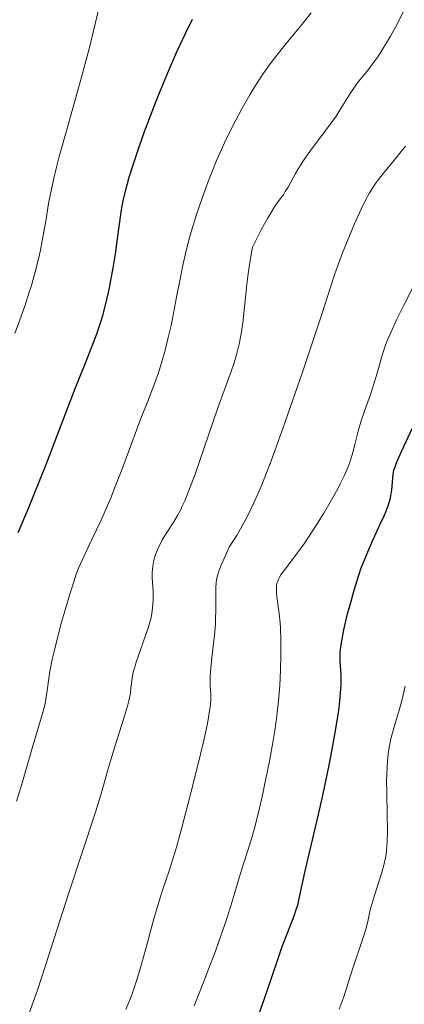
# Model space of a CAD drawing. Units: metres. Extents: x 661483 to 664939, y 4753465 to 4755860.
# Drawn here: x 662410 to 662462, y 4754252 to 4754386 of the extents above; entities that cross this region are included whole.
import ezdxf

# ---------------------------------------------------------------- set-up
doc = ezdxf.new("R2010")
doc.units = ezdxf.units.M
doc.header["$MEASUREMENT"] = 0
doc.layers.add('Curva de nivel directora', color=30, linetype='Continuous', lineweight=30)
doc.layers.add('Curva de nivel intermedia', color=30, linetype='Continuous', lineweight=0)

msp = doc.modelspace()

# ---------------------------------------------------------------- linework, layer by layer
at = {"layer": 'Curva de nivel directora', "color": 30, "linetype": 'Continuous', "lineweight": 30, "flags": 128}
for points, elevation in [([(662409.8099999994, 4754316.340000001), (662411.24, 4754319.730000002), (662411.990000001, 4754321.560000001), (662413.5199999998, 4754325.4), (662417.5900000001, 4754335.980000001), (662418.9299999989, 4754339.359999999), (662420.089999999, 4754342.27), (662420.5299999993, 4754343.440000001), (662421.0700000002, 4754345.060000001), (662421.3299999996, 4754345.930000001), (662421.7000000007, 4754347.33), (662422.0599999982, 4754348.880000001), (662422.2399999992, 4754349.720000002), (662422.74, 4754352.45), (662423.0499999983, 4754354.33), (662423.54, 4754357.740000002), (662423.8799999999, 4754360.330000003), (662424.11, 4754361.600000001), (662424.4599999987, 4754363.07), (662424.6899999991, 4754363.939999999), (662424.9399999992, 4754364.800000003), (662425.5599999984, 4754366.76), (662426.0999999995, 4754368.390000002), (662427.019999998, 4754371.020000001), (662428.0499999984, 4754373.780000002), (662428.5899999995, 4754375.170000001), (662429.1399999993, 4754376.550000001), (662430.2700000004, 4754379.25), (662431.399999999, 4754381.820000002), (662432.1499999999, 4754383.439999999), (662432.6399999994, 4754384.470000002), (662433.5800000007, 4754386.369999999)], 925.0000000000002), ([(662442.7000000001, 4754250.840000002), (662443.3799999995, 4754252.760000002), (662444.2699999991, 4754255.400000001), (662445.3099999984, 4754258.49), (662445.8000000003, 4754259.880000001), (662446.54, 4754261.810000001), (662447.4199999986, 4754264.070000002), (662447.7599999983, 4754265.050000001), (662447.8999999991, 4754265.510000001), (662448.1200000005, 4754266.4), (662448.8600000002, 4754269.980000001), (662449.5399999997, 4754272.9), (662450.7199999999, 4754277.9), (662451.3500000002, 4754280.710000004), (662452.1799999995, 4754284.600000001), (662452.5700000006, 4754286.52), (662453.0699999991, 4754289.28), (662453.4600000002, 4754291.77), (662453.5999999989, 4754292.880000001), (662453.7100000007, 4754293.869999999), (662453.7499999986, 4754294.470000003), (662453.8099999989, 4754295.550000002), (662453.8099999989, 4754296.890000001), (662453.7100000007, 4754298.84), (662453.6999999994, 4754299.539999999), (662453.7100000007, 4754299.880000002), (662453.7399999995, 4754300.410000001), (662453.8600000005, 4754301.300000001), (662453.9499999997, 4754301.810000001), (662454.2000000001, 4754303.060000002), (662454.7099999996, 4754305.240000002), (662455.0299999993, 4754306.490000002), (662455.5900000003, 4754308.480000001), (662456.2199999985, 4754310.51), (662456.5699999994, 4754311.5), (662456.9400000004, 4754312.460000001), (662457.6899999991, 4754314.27), (662458.1899999998, 4754315.380000004), (662459.1100000007, 4754317.369999999), (662459.6799999987, 4754318.619999999), (662459.9099999988, 4754319.170000001), (662460.2599999995, 4754320.120000001), (662460.49, 4754320.900000001), (662460.5900000005, 4754321.350000001), (662460.709999999, 4754322.140000002), (662460.8999999989, 4754324.260000001), (662461.0199999996, 4754324.83), (662461.1200000001, 4754325.180000002), (662461.3799999994, 4754325.840000001), (662462.05, 4754327.380000001), (662463.6100000001, 4754330.690000001)], 900.0000000000002)]:
    msp.add_lwpolyline(points, dxfattribs=dict(at, elevation=elevation))
at = {"layer": 'Curva de nivel intermedia', "color": 30, "linetype": 'Continuous', "lineweight": 0, "flags": 128}
for points, elevation in [([(662419.0800000009, 4754380.830000001), (662419.4600000009, 4754382.289999999), (662420.1000000001, 4754384.930000001), (662421.1100000005, 4754389.239999999)], 930), ([(662417.6700000005, 4754310.519999999), (662418.0700000006, 4754311.550000002), (662418.2899999997, 4754312.060000001), (662418.8000000014, 4754313.179999999), (662419.4400000008, 4754314.52), (662420.4800000001, 4754316.689999999), (662421.0600000012, 4754317.949999998), (662421.9800000021, 4754320.039999999), (662422.4600000004, 4754321.179999998), (662422.9500000001, 4754322.369999999), (662423.92, 4754324.88), (662425.7500000007, 4754329.779999999), (662426.5300000008, 4754331.869999999), (662427.4699999995, 4754334.27), (662428.4400000018, 4754336.739999999), (662428.8799999999, 4754337.989999999), (662429.4800000011, 4754339.929999999), (662429.7800000008, 4754341.009999999), (662430.2200000011, 4754342.739999998), (662430.6500000001, 4754344.569999999), (662430.8400000001, 4754345.52), (662431.4000000012, 4754348.420000001), (662431.9100000008, 4754351.140000001), (662432.2000000014, 4754352.569999999), (662432.7200000001, 4754354.8), (662433.2600000009, 4754356.880000001), (662433.5700000017, 4754357.949999999), (662434.07, 4754359.579999999), (662434.9100000004, 4754362.070000002), (662435.8400000003, 4754364.579999999), (662436.3400000009, 4754365.819999999), (662436.8500000006, 4754367.06), (662437.9300000002, 4754369.480000001), (662439.0600000012, 4754371.800000001), (662439.8300000001, 4754373.279999998), (662440.3399999996, 4754374.230000001), (662441.3600000012, 4754376.019999999), (662441.9300000012, 4754376.960000002), (662443.0599999998, 4754378.699999998), (662444.1700000007, 4754380.279999998), (662444.9000000017, 4754381.26), (662446.3300000001, 4754383.06), (662448.5000000005, 4754385.679999999), (662449.7200000007, 4754387.239999999)], 920.0000000000002), ([(662445.9900000002, 4754362.509999999), (662446.2100000015, 4754362.830000001), (662446.5900000016, 4754363.430000001), (662447.6200000019, 4754365.32), (662447.9200000014, 4754365.83), (662448.620000001, 4754366.930000001), (662449.2100000011, 4754367.819999999), (662450.1800000012, 4754369.17), (662451.1800000003, 4754370.490000002), (662452.5100000004, 4754372.240000002), (662453.1400000006, 4754373.140000001), (662454.0200000012, 4754374.529999999), (662455.1400000011, 4754376.359999998), (662455.7200000001, 4754377.21), (662456.0100000005, 4754377.609999999), (662456.6299999997, 4754378.390000001), (662457.5300000005, 4754379.489999999), (662458.02, 4754380.119999997), (662458.8100000012, 4754381.220000001), (662459.37, 4754382.08), (662460.1600000013, 4754383.37), (662460.5600000013, 4754384.060000001), (662461.4500000009, 4754385.690000001), (662462.2900000014, 4754387.369999998)], 915), ([(662409.3400000001, 4754343.480000001), (662410.69, 4754347.23), (662411.3200000003, 4754349.119999998), (662411.610000001, 4754350.05), (662412.1200000006, 4754351.880000001), (662412.570000002, 4754353.66), (662412.8300000012, 4754354.829999999), (662413.2699999994, 4754357.109999998), (662413.550000001, 4754358.800000001), (662413.9500000012, 4754361.199999999), (662414.2000000015, 4754362.550000002), (662414.7000000001, 4754364.859999998), (662415.0199999996, 4754366.189999998), (662415.4000000019, 4754367.640000001), (662416.2800000003, 4754370.83), (662418.2100000014, 4754377.640000001), (662419.0800000009, 4754380.830000001)], 930), ([(662424.480000001, 4754251.279999999), (662425.2300000021, 4754253.159999999), (662425.6600000013, 4754254.369999998), (662425.9299999995, 4754255.17), (662426.4300000002, 4754256.81), (662427.2599999994, 4754259.76), (662428.2899999998, 4754263.640000001), (662428.7700000004, 4754265.320000002), (662429.0000000006, 4754266.060000001), (662429.4400000009, 4754267.409999998), (662430.4199999999, 4754270.31), (662431.0200000012, 4754272.259999999), (662431.360000001, 4754273.439999999), (662432.1100000021, 4754276.119999999), (662432.8899999999, 4754279.039999999), (662433.4000000017, 4754280.999999999), (662434.3100000015, 4754284.619999999), (662435.0600000002, 4754287.8), (662435.4100000011, 4754289.409999999), (662435.5899999999, 4754290.300000002), (662435.8400000003, 4754291.71), (662436.0000000012, 4754292.859999998), (662436.0599999994, 4754293.449999998), (662436.0700000006, 4754293.789999999), (662436.0500000004, 4754294.390000001), (662435.9699999999, 4754295.34), (662435.9600000009, 4754295.980000001), (662435.980000001, 4754296.819999999), (662436.0200000014, 4754297.329999999), (662436.2200000002, 4754299.269999999), (662436.550000001, 4754302.329999999), (662436.6800000007, 4754303.819999999), (662436.7099999997, 4754304.52), (662436.740000001, 4754305.809999999), (662436.7200000009, 4754307.949999998), (662436.7200000009, 4754308.82), (662436.77, 4754309.52), (662436.8200000015, 4754309.88), (662436.9600000001, 4754310.480000001), (662437.2000000015, 4754311.210000002), (662437.3700000013, 4754311.640000001), (662437.6799999998, 4754312.390000001), (662438.5800000007, 4754314.359999998), (662439.630000001, 4754316.039999999), (662440.1000000006, 4754316.830000001), (662440.7400000021, 4754317.98), (662441.1399999999, 4754318.739999999), (662441.890000001, 4754320.279999999), (662442.6100000006, 4754321.909999999), (662443.1000000001, 4754323.09), (662444.1300000006, 4754325.760000001), (662444.7699999998, 4754327.48), (662446.1500000011, 4754331.310000001), (662447.5700000006, 4754335.329999999), (662448.4700000013, 4754337.939999999), (662450.0300000014, 4754342.56), (662451.2200000006, 4754346.259999999), (662452.3499999993, 4754349.819999999), (662452.9700000007, 4754351.619999999), (662454.0300000003, 4754354.489999999), (662454.6400000004, 4754356.039999999), (662455.5900000003, 4754358.350000001), (662456.5400000003, 4754360.460000002), (662457.0000000007, 4754361.38), (662457.4299999999, 4754362.189999999), (662457.7000000003, 4754362.679999999), (662458.2400000013, 4754363.539999999), (662458.5099999994, 4754363.929999998), (662459.0400000014, 4754364.659999999), (662459.6100000015, 4754365.359999998), (662460.8699999999, 4754366.880000001), (662462.6, 4754369.02)], 910.0000000000002), ([(662410.7999999997, 4754249.409999998), (662411.8400000011, 4754252.279999998), (662412.42, 4754253.929999998), (662413.5399999998, 4754257.27), (662416.6600000003, 4754267.039999997), (662420.3799999995, 4754278.34), (662421.1900000009, 4754280.999999999), (662422.0300000014, 4754283.96), (662422.4200000003, 4754285.319999999), (662423.0300000005, 4754287.310000001), (662424.1700000004, 4754290.859999998), (662424.7000000001, 4754292.65), (662424.8900000001, 4754293.399999999), (662425.0900000012, 4754294.430000001), (662425.1699999995, 4754295.100000001), (662425.2800000012, 4754296.05), (662425.3600000017, 4754296.58), (662425.5400000005, 4754297.460000001), (662425.6800000013, 4754297.960000001), (662425.8400000001, 4754298.5), (662426.2300000011, 4754299.680000001), (662427.1100000018, 4754302.140000002), (662427.5000000009, 4754303.289999999), (662427.6600000019, 4754303.810000001), (662427.9099999998, 4754304.759999999), (662428.0700000008, 4754305.599999999), (662428.130000001, 4754306.109999998), (662428.2000000004, 4754307.099999999), (662428.1800000003, 4754308.189999999), (662428.1, 4754309.550000001), (662428.0799999997, 4754310.17), (662428.0700000008, 4754310.91), (662428.0900000009, 4754311.259999999), (662428.1500000012, 4754311.769999998), (662428.3099999999, 4754312.56), (662428.5400000003, 4754313.319999999), (662428.6900000023, 4754313.730000001), (662428.9500000014, 4754314.359999998), (662429.2700000011, 4754315.009999999), (662429.4499999998, 4754315.34), (662430.0800000002, 4754316.34), (662431.0300000003, 4754317.81), (662431.5199999998, 4754318.659999999), (662431.9600000001, 4754319.49), (662432.1700000003, 4754319.939999999), (662432.5099999999, 4754320.680000001), (662433.0300000006, 4754321.949999999), (662433.9200000003, 4754324.300000001), (662437.0200000005, 4754333.329999999), (662437.8899999999, 4754335.710000001), (662438.850000001, 4754338.279999999), (662439.2500000012, 4754339.48), (662439.5700000008, 4754340.57), (662439.7100000017, 4754341.140000001), (662439.9200000018, 4754342.019999999), (662440.1900000023, 4754343.430000001), (662440.4200000003, 4754344.960000001), (662440.5200000008, 4754345.779999998), (662440.7000000018, 4754347.539999997), (662440.9600000011, 4754350.180000001), (662441.1399999999, 4754351.640000001), (662441.3600000012, 4754353.189999999), (662441.4999999999, 4754354), (662441.7300000022, 4754355.27), (662442.51, 4754356.81), (662442.9700000006, 4754357.699999999), (662443.7800000019, 4754359.17), (662444.1300000006, 4754359.769999999), (662444.7400000007, 4754360.740000002), (662445.2400000015, 4754361.480000001), (662445.9900000002, 4754362.509999999)], 915), ([(662433.7800000017, 4754251.77), (662435.1100000016, 4754255.119999999), (662435.7599999999, 4754256.779999998), (662436.6800000007, 4754259.220000002), (662437.53, 4754261.579999999), (662437.9200000013, 4754262.730000001), (662438.29, 4754263.850000001), (662438.9699999995, 4754266.000000001), (662440.0700000015, 4754269.699999999), (662440.5000000006, 4754271.159999999), (662441.0500000005, 4754272.84), (662441.4900000008, 4754274.159999999), (662441.7099999998, 4754274.880000001), (662442.0700000019, 4754276.170000001), (662442.7000000001, 4754278.759999999), (662443.0000000017, 4754280.100000001), (662443.6100000021, 4754282.970000001), (662444.0400000011, 4754285.16), (662444.5500000007, 4754287.949999998), (662444.7699999998, 4754289.32), (662445.0500000014, 4754291.34), (662445.2800000017, 4754293.380000002), (662445.370000001, 4754294.42), (662445.4500000017, 4754295.470000002), (662445.560000001, 4754297.579999999), (662445.6000000013, 4754299.630000001), (662445.6100000002, 4754300.930000001), (662445.5900000001, 4754301.75), (662445.540000001, 4754303.259999999), (662445.4900000017, 4754304.01), (662445.370000001, 4754305.3), (662445.1100000017, 4754307.249999999), (662445.0200000001, 4754307.98), (662444.990000001, 4754308.539999999), (662444.990000001, 4754308.8), (662445.0300000014, 4754309.17), (662445.1200000007, 4754309.529999998), (662445.1800000012, 4754309.709999999), (662445.2900000006, 4754309.989999999), (662445.3900000012, 4754310.17), (662445.6200000015, 4754310.560000001), (662445.8300000015, 4754310.880000001), (662446.3700000002, 4754311.59), (662447.85, 4754313.5), (662448.7800000019, 4754314.800000001), (662449.2900000016, 4754315.560000001), (662450.3700000012, 4754317.230000001), (662451.4599999997, 4754318.999999999), (662452.1500000004, 4754320.17), (662453.3500000007, 4754322.3), (662453.7100000007, 4754322.990000002), (662454.3000000007, 4754324.17), (662454.7300000021, 4754325.17), (662454.9600000001, 4754325.779999998), (662455.320000002, 4754326.949999999), (662455.6799999997, 4754328.349999999), (662456.1900000017, 4754330.359999998), (662456.5, 4754331.42), (662457.040000001, 4754333.020000001), (662457.8099999998, 4754335.15), (662458.1600000008, 4754336.179999999), (662458.5900000001, 4754337.640000001), (662459.1200000019, 4754339.550000002), (662459.4100000003, 4754340.529999998), (662459.890000001, 4754341.909999999), (662460.1600000013, 4754342.619999998), (662460.6200000017, 4754343.730000001), (662461.4100000008, 4754345.460000001), (662462.3000000003, 4754347.24), (662463.5000000006, 4754349.569999999)], 905), ([(662409.5900000003, 4754279.689999999), (662410.2200000007, 4754281.720000001), (662411.7100000015, 4754286.929999999), (662413.0000000012, 4754291.180000001), (662413.3400000009, 4754292.430000001), (662413.4700000006, 4754293.029999998), (662413.5800000001, 4754293.609999999), (662413.7600000012, 4754294.77), (662413.9800000002, 4754296.42), (662414.120000001, 4754297.369999999), (662414.4299999995, 4754298.999999999), (662414.6399999995, 4754299.929999998), (662415.1400000004, 4754301.970000002), (662415.7200000014, 4754304.100000001), (662416.1100000005, 4754305.489999999), (662416.8400000012, 4754307.939999999), (662417.4200000003, 4754309.77), (662417.6700000005, 4754310.519999999)], 920.0000000000002), ([(662453.5700000019, 4754251.32), (662454.2200000002, 4754253.159999999), (662454.7900000003, 4754254.919999998), (662455.4699999996, 4754257.070000002), (662455.7600000004, 4754258.01), (662456.3600000015, 4754259.76), (662456.9699999995, 4754261.499999999), (662457.2000000018, 4754262.240000002), (662457.4500000001, 4754263.300000001), (662457.8000000009, 4754264.869999999), (662458.04, 4754265.8), (662458.5499999997, 4754267.439999999), (662459.3099999997, 4754269.82), (662459.6300000015, 4754270.96), (662459.8600000017, 4754271.990000002), (662459.9400000023, 4754272.489999999), (662460.0600000008, 4754273.49), (662460.100000001, 4754274.179999999), (662460.13, 4754275.730000001), (662460.0899999997, 4754277.829999999), (662460.0300000017, 4754280.930000001), (662460.0200000005, 4754282.449999999), (662460.0800000008, 4754284.329999999), (662460.1400000012, 4754285.21), (662460.2900000009, 4754286.499999999), (662460.51, 4754287.76), (662460.6500000008, 4754288.380000002), (662460.8099999995, 4754289.019999999), (662461.1900000017, 4754290.310000001), (662461.7400000015, 4754292.119999998), (662462.0099999999, 4754293.07), (662462.3800000009, 4754294.579999999), (662462.5500000007, 4754295.369999998)], 895.0000000000002)]:
    msp.add_lwpolyline(points, dxfattribs=dict(at, elevation=elevation))

doc.saveas('drawing.dxf')
